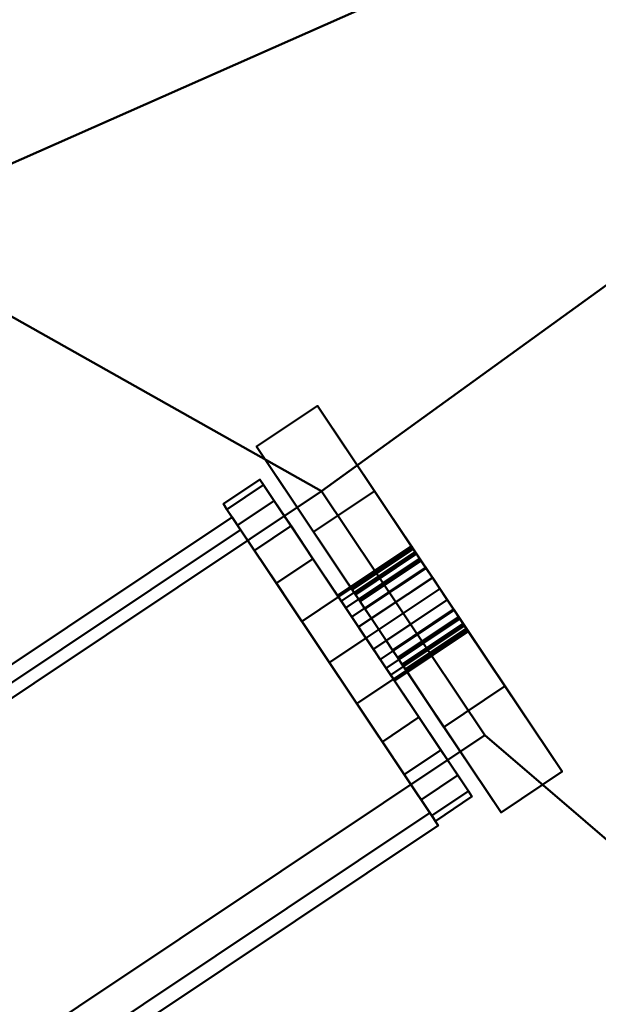
# Model space of a CAD drawing. Units: millimetres. Extents: x -1219 to 1219, y -1219 to 1219.
# Drawn here: x 164 to 204, y 181 to 248 of the extents above; entities that cross this region are included whole.
import ezdxf

# ---------------------------------------------------------------- set-up
doc = ezdxf.new("R2010")
doc.units = ezdxf.units.MM
doc.layers.add('3D-Air Terminals', color=7, linetype='Continuous', lineweight=40)
doc.layers.add('3D-G-PLANOTM', color=6, linetype='Continuous', lineweight=40)

# ---------------------------------------------------------------- blocks, each defined once
blk = doc.blocks.new('Rotated Blade Small - Rotated Blade Small-21047-View 1')
at = {"layer": '3D-G-PLANOTM'}
mesh = blk.add_polyface(dxfattribs=at)
corners = [(-53, -15), (-53, -15, -5), (-53, -8, -5), (-53, -8, -20), (-53, -2.29, -16.002), (-53, -2.855, -15.38), (-53, -3.255, -14.641), (-53, -3.468, -13.828), (-53, -3.481, -12.988), (-53, -3.293, -12.169), (-53, -2.916, -11.418), (-53, -2.37, -10.779), (-53, -1.688, -10.289), (-53, -0.909, -9.975), (-53, -0.909, -6), (-53, 0.909, -6), (-53, 0.909, -9.975), (-53, 1.688, -10.289), (-53, 2.37, -10.779), (-53, 2.916, -11.418), (-53, 3.293, -12.169), (-53, 3.481, -12.988), (-53, 3.468, -13.828), (-53, 3.255, -14.641), (-53, 2.855, -15.38), (-53, 2.29, -16.002), (-53, 8, -20), (-53, 8, -5), (-53, 15, -5), (-53, 15)]
mesh.append_faces([[corners[k] for k in face] for face in [(3, 5, 4), (27, 29, 28), (12, 14, 13)]], dxfattribs={"vtx0": -1})
mesh.append_faces([[corners[k] for k in face] for face in [(23, 26, 24), (5, 3, 6)]], dxfattribs={"vtx0": -1, "vtx1": -1})
mesh.append_faces([[corners[k] for k in face] for face in [(29, 27, 15, 14), (14, 2, 0, 29)]], dxfattribs={"vtx0": -1, "vtx1": -1, "vtx3": -1})
mesh.append_faces([[corners[k] for k in face] for face in [(26, 22, 21), (26, 23, 22), (15, 18, 17), (27, 20, 19)]], dxfattribs={"vtx0": -1, "vtx2": -1})
mesh.append_faces([[corners[k] for k in face] for face in [(27, 19, 18, 15), (14, 12, 11, 2)]], dxfattribs={"vtx0": -1, "vtx2": -1, "vtx3": -1})
mesh.append_faces([[corners[k] for k in face] for face in [(25, 24, 26), (16, 15, 17)]], dxfattribs={"vtx1": -1})
mesh.append_faces([[corners[k] for k in face] for face in [(7, 6, 3), (9, 8, 2), (10, 9, 2), (11, 10, 2)]], dxfattribs={"vtx1": -1, "vtx2": -1})
mesh.append_faces([[corners[k] for k in face] for face in [(21, 20, 27, 26), (8, 7, 3, 2)]], dxfattribs={"vtx1": -1, "vtx3": -1})
mesh.append_faces([[corners[k] for k in face] for face in [(2, 1, 0)]], dxfattribs={"vtx2": -1})
mesh = blk.add_polyface(dxfattribs=at)
corners = [(-48, 15), (-53, 15), (-53, 15, -5), (-48, 15, -5)]
mesh.append_faces([[corners[k] for k in face] for face in [(1, 0, 3, 2)]])
mesh = blk.add_polyface(dxfattribs=at)
corners = [(-48, 15, -5), (-53, 15, -5), (-53, 8, -5), (-48, 8, -5)]
mesh.append_faces([[corners[k] for k in face] for face in [(0, 3, 2, 1)]])
mesh = blk.add_polyface(dxfattribs=at)
corners = [(-48, -15), (-53, -15), (-53, 15), (-48, 15)]
mesh.append_faces([[corners[k] for k in face] for face in [(1, 0, 3, 2)]])
mesh = blk.add_polyface(dxfattribs=at)
corners = [(-48, 15, -5), (-48, 8, -5), (-48, 8, -20), (-48, 2.29, -16.002), (-48, 2.855, -15.38), (-48, 3.255, -14.641), (-48, 3.468, -13.828), (-48, 3.481, -12.988), (-48, 3.293, -12.169), (-48, 2.916, -11.418), (-48, 2.37, -10.779), (-48, 1.688, -10.289), (-48, 0.909, -9.975), (-48, 0.909, -6), (-48, -0.909, -6), (-48, -0.909, -9.975), (-48, -1.688, -10.289), (-48, -2.37, -10.779), (-48, -2.916, -11.418), (-48, -3.293, -12.169), (-48, -3.481, -12.988), (-48, -3.468, -13.828), (-48, -3.255, -14.641), (-48, -2.855, -15.38), (-48, -2.29, -16.002), (-48, -8, -20), (-48, -8, -5), (-48, -15, -5), (-48, -15), (-48, 15)]
mesh.append_faces([[corners[k] for k in face] for face in [(26, 28, 27), (14, 16, 15), (2, 4, 3)]], dxfattribs={"vtx0": -1})
mesh.append_faces([[corners[k] for k in face] for face in [(8, 1, 9), (9, 1, 10), (17, 26, 18), (4, 2, 5), (21, 25, 22), (18, 26, 19)]], dxfattribs={"vtx0": -1, "vtx1": -1})
mesh.append_faces([[corners[k] for k in face] for face in [(13, 1, 29, 14), (10, 1, 13, 11), (28, 26, 14, 29)]], dxfattribs={"vtx0": -1, "vtx1": -1, "vtx2": -1})
mesh.append_faces([[corners[k] for k in face] for face in [(14, 26, 17, 16)]], dxfattribs={"vtx0": -1, "vtx1": -1, "vtx3": -1})
mesh.append_faces([[corners[k] for k in face] for face in [(1, 8, 7, 2), (2, 7, 6), (25, 21, 20)]], dxfattribs={"vtx0": -1, "vtx2": -1})
mesh.append_faces([[corners[k] for k in face] for face in [(12, 11, 13)]], dxfattribs={"vtx1": -1})
mesh.append_faces([[corners[k] for k in face] for face in [(6, 5, 2), (23, 22, 25)]], dxfattribs={"vtx1": -1, "vtx2": -1})
mesh.append_faces([[corners[k] for k in face] for face in [(26, 25, 20, 19)]], dxfattribs={"vtx1": -1, "vtx3": -1})
mesh.append_faces([[corners[k] for k in face] for face in [(1, 0, 29), (25, 24, 23)]], dxfattribs={"vtx2": -1})
mesh = blk.add_polyface(dxfattribs=at)
corners = [(-46.951, 12.557, -9.99), (-46.951, 11.258, -6.854), (-46.951, 9.192, -4.162), (-46.951, 6.5, -2.096), (-46.951, 3.365, -0.797), (-46.951, 0, -0.354), (-46.951, -3.365, -0.797), (-46.951, -6.5, -2.096), (-46.951, -9.192, -4.162), (-46.951, -11.258, -6.854), (-46.951, -12.557, -9.99), (-46.951, -13, -13.354), (-46.951, -12.557, -16.719), (-46.951, -11.258, -19.854), (-46.951, -9.192, -22.547), (-46.951, -6.5, -24.613), (-46.951, -3.365, -25.911), (-46.951, 0, -26.354), (-46.951, 3.365, -25.911), (-46.951, 6.5, -24.613), (-46.951, 9.192, -22.547), (-46.951, 11.258, -19.854), (-46.951, 12.557, -16.719), (-46.951, 13, -13.354)]
mesh.append_faces([[corners[k] for k in face] for face in [(7, 10, 9, 8), (0, 3, 2, 1)]], dxfattribs={"vtx0": -1})
mesh.append_faces([[corners[k] for k in face] for face in [(22, 5, 0, 23), (11, 17, 12)]], dxfattribs={"vtx0": -1, "vtx1": -1})
mesh.append_faces([[corners[k] for k in face] for face in [(10, 5, 22, 11), (11, 22, 19)]], dxfattribs={"vtx0": -1, "vtx1": -1, "vtx2": -1})
mesh.append_faces([[corners[k] for k in face] for face in [(15, 13, 12, 17)]], dxfattribs={"vtx0": -1, "vtx2": -1, "vtx3": -1})
mesh.append_faces([[corners[k] for k in face] for face in [(14, 13, 15), (16, 15, 17)]], dxfattribs={"vtx1": -1})
mesh.append_faces([[corners[k] for k in face] for face in [(21, 20, 19, 22)]], dxfattribs={"vtx2": -1})
mesh.append_faces([[corners[k] for k in face] for face in [(7, 6, 5, 10), (5, 4, 3, 0), (19, 18, 17, 11)]], dxfattribs={"vtx2": -1, "vtx3": -1})
mesh = blk.add_polyface(dxfattribs=at)
corners = [(-43.951, -12.557, -16.719), (-43.951, -11.258, -19.854), (-43.951, -9.192, -22.547), (-43.951, -6.5, -24.613), (-43.951, -3.365, -25.911), (-43.951, 0, -26.354), (-43.951, 3.365, -25.911), (-43.951, 6.5, -24.613), (-43.951, 9.192, -22.547), (-43.951, 11.258, -19.854), (-43.951, 12.557, -16.719), (-43.951, 13, -13.354), (-46.951, 13, -13.354), (-46.951, 12.557, -16.719), (-46.951, 11.258, -19.854), (-46.951, 9.192, -22.547), (-46.951, 6.5, -24.613), (-46.951, 3.365, -25.911), (-46.951, 0, -26.354), (-46.951, -3.365, -25.911), (-46.951, -6.5, -24.613), (-46.951, -9.192, -22.547), (-46.951, -11.258, -19.854), (-46.951, -12.557, -16.719), (-46.951, -13, -13.354), (-43.951, -13, -13.354)]
mesh.append_faces([[corners[k] for k in face] for face in [(10, 13, 12, 11), (23, 0, 25, 24)]], dxfattribs={"vtx0": -1})
mesh.append_faces([[corners[k] for k in face] for face in [(9, 14, 13, 10), (7, 16, 15, 8), (8, 15, 14, 9), (6, 17, 16, 7), (17, 6, 5, 18), (4, 19, 18, 5), (3, 20, 19, 4), (1, 22, 21, 2), (2, 21, 20, 3), (0, 23, 22, 1)]], dxfattribs={"vtx0": -1, "vtx2": -1})
mesh = blk.add_polyface(dxfattribs=at)
corners = [(-43.951, 12.557, -9.99), (-43.951, 11.258, -6.854), (-43.951, 9.192, -4.162), (-43.951, 6.5, -2.096), (-43.951, 3.365, -0.797), (-43.951, 0, -0.354), (-43.951, -3.365, -0.797), (-43.951, -6.5, -2.096), (-43.951, -9.192, -4.162), (-43.951, -11.258, -6.854), (-43.951, -12.557, -9.99), (-43.951, -13, -13.354), (-46.951, -13, -13.354), (-46.951, -12.557, -9.99), (-46.951, -11.258, -6.854), (-46.951, -9.192, -4.162), (-46.951, -6.5, -2.096), (-46.951, -3.365, -0.797), (-46.951, 0, -0.354), (-46.951, 3.365, -0.797), (-46.951, 6.5, -2.096), (-46.951, 9.192, -4.162), (-46.951, 11.258, -6.854), (-46.951, 12.557, -9.99), (-46.951, 13, -13.354), (-43.951, 13, -13.354)]
mesh.append_faces([[corners[k] for k in face] for face in [(10, 13, 12, 11), (23, 0, 25, 24)]], dxfattribs={"vtx0": -1})
mesh.append_faces([[corners[k] for k in face] for face in [(9, 14, 13, 10), (7, 16, 15, 8), (8, 15, 14, 9), (6, 17, 16, 7), (17, 6, 5, 18), (4, 19, 18, 5), (3, 20, 19, 4), (1, 22, 21, 2), (2, 21, 20, 3), (0, 23, 22, 1)]], dxfattribs={"vtx0": -1, "vtx2": -1})
mesh = blk.add_polyface(dxfattribs=at)
corners = [(-43.951, 13.365, -8.049), (-43.951, 12.337, -6.27), (-43.951, -11.912, -20.27), (-43.951, -10.884, -22.049)]
mesh.append_faces([[corners[k] for k in face] for face in [(3, 2, 1, 0)]])
mesh = blk.add_polyface(dxfattribs=at)
corners = [(43.951, 12.337, -6.27), (-43.951, 12.337, -6.27), (-43.951, 13.365, -8.049), (43.951, 13.365, -8.049)]
mesh.append_faces([[corners[k] for k in face] for face in [(1, 0, 3, 2)]])
mesh = blk.add_polyface(dxfattribs=at)
corners = [(43.951, 13.365, -8.049), (-43.951, 13.365, -8.049), (-43.951, -10.884, -22.049), (43.951, -10.884, -22.049)]
mesh.append_faces([[corners[k] for k in face] for face in [(1, 0, 3, 2)]])
mesh = blk.add_polyface(dxfattribs=at)
corners = [(-43.951, 12.557, -16.719), (-43.951, 11.258, -19.854), (-43.951, 9.192, -22.547), (-43.951, 6.5, -24.613), (-43.951, 3.365, -25.911), (-43.951, 0, -26.354), (-43.951, -3.365, -25.911), (-43.951, -6.5, -24.613), (-43.951, -9.192, -22.547), (-43.951, -11.258, -19.854), (-43.951, -12.557, -16.719), (-43.951, -13, -13.354), (-43.951, -12.557, -9.99), (-43.951, -11.258, -6.854), (-43.951, -9.192, -4.162), (-43.951, -6.5, -2.096), (-43.951, -3.365, -0.797), (-43.951, 0, -0.354), (-43.951, 3.365, -0.797), (-43.951, 6.5, -2.096), (-43.951, 9.192, -4.162), (-43.951, 11.258, -6.854), (-43.951, 12.557, -9.99), (-43.951, 13, -13.354)]
mesh.append_faces([[corners[k] for k in face] for face in [(18, 15, 12)]], dxfattribs={"vtx0": -1, "vtx1": -1, "vtx2": -1})
mesh.append_faces([[corners[k] for k in face] for face in [(10, 7, 3, 18)]], dxfattribs={"vtx0": -1, "vtx1": -1, "vtx2": -1, "vtx3": -1})
mesh.append_faces([[corners[k] for k in face] for face in [(3, 22, 19, 18)]], dxfattribs={"vtx0": -1, "vtx1": -1, "vtx3": -1})
mesh.append_faces([[corners[k] for k in face] for face in [(6, 5, 7), (13, 12, 15, 14)]], dxfattribs={"vtx1": -1})
mesh.append_faces([[corners[k] for k in face] for face in [(9, 8, 7, 10), (17, 16, 15, 18)]], dxfattribs={"vtx2": -1})
mesh.append_faces([[corners[k] for k in face] for face in [(5, 4, 3, 7), (3, 2, 1, 22), (12, 11, 10, 18)]], dxfattribs={"vtx2": -1, "vtx3": -1})
mesh.append_faces([[corners[k] for k in face] for face in [(1, 0, 23, 22), (22, 21, 20, 19)]], dxfattribs={"vtx3": -1})
mesh = blk.add_polyface(dxfattribs=at)
corners = [(43.951, -11.912, -20.27), (-43.951, -11.912, -20.27), (-43.951, 12.337, -6.27), (43.951, 12.337, -6.27)]
mesh.append_faces([[corners[k] for k in face] for face in [(0, 3, 2, 1)]])
mesh = blk.add_polyface(dxfattribs=at)
corners = [(-48, 8, -5), (-53, 8, -5), (-53, 8, -20), (-48, 8, -20)]
mesh.append_faces([[corners[k] for k in face] for face in [(1, 0, 3, 2)]])
mesh = blk.add_polyface(dxfattribs=at)
corners = [(-48, 8, -20), (-53, 8, -20), (-53, 2.29, -16.002), (-48, 2.29, -16.002)]
mesh.append_faces([[corners[k] for k in face] for face in [(1, 0, 3, 2)]])
mesh = blk.add_polyface(dxfattribs=at)
corners = [(-53, 3.381, -12.449), (-53, 3.031, -11.604), (-53, 2.475, -10.88), (-53, 1.75, -10.323), (-53, 0.906, -9.974), (-53, 0, -9.854), (-53, -0.906, -9.974), (-53, -1.75, -10.323), (-53, -2.475, -10.88), (-53, -3.031, -11.604), (-53, -3.381, -12.449), (-53, -3.5, -13.354), (-53, -3.381, -14.26), (-53, -3.031, -15.104), (-53, -2.475, -15.829), (-53, -1.75, -16.385), (-53, -0.906, -16.735), (-53, 0, -16.854), (-53, 0.906, -16.735), (-53, 1.75, -16.385), (-53, 2.475, -15.829), (-53, 3.031, -15.104), (-53, 3.381, -14.26), (-53, 3.5, -13.354)]
mesh.append_faces([[corners[k] for k in face] for face in [(0, 3, 2, 1)]], dxfattribs={"vtx0": -1})
mesh.append_faces([[corners[k] for k in face] for face in [(15, 12, 17, 16)]], dxfattribs={"vtx0": -1, "vtx1": -1})
mesh.append_faces([[corners[k] for k in face] for face in [(10, 6, 17, 12)]], dxfattribs={"vtx0": -1, "vtx1": -1, "vtx2": -1, "vtx3": -1})
mesh.append_faces([[corners[k] for k in face] for face in [(19, 3, 0, 23)]], dxfattribs={"vtx0": -1, "vtx1": -1, "vtx3": -1})
mesh.append_faces([[corners[k] for k in face] for face in [(9, 7, 6, 10)]], dxfattribs={"vtx0": -1, "vtx2": -1})
mesh.append_faces([[corners[k] for k in face] for face in [(8, 7, 9), (11, 10, 12)]], dxfattribs={"vtx1": -1})
mesh.append_faces([[corners[k] for k in face] for face in [(6, 5, 3, 17)]], dxfattribs={"vtx1": -1, "vtx2": -1, "vtx3": -1})
mesh.append_faces([[corners[k] for k in face] for face in [(5, 4, 3), (14, 13, 12, 15), (23, 22, 21)]], dxfattribs={"vtx2": -1})
mesh.append_faces([[corners[k] for k in face] for face in [(21, 20, 19, 23), (19, 18, 17, 3)]], dxfattribs={"vtx2": -1, "vtx3": -1})
mesh = blk.add_polyface(dxfattribs=at)
corners = [(-46.951, -3.381, -14.26), (-46.951, -3.031, -15.104), (-46.951, -2.475, -15.829), (-46.951, -1.75, -16.385), (-46.951, -0.906, -16.735), (-46.951, 0, -16.854), (-46.951, 0.906, -16.735), (-46.951, 1.75, -16.385), (-46.951, 2.475, -15.829), (-46.951, 3.031, -15.104), (-46.951, 3.381, -14.26), (-46.951, 3.5, -13.354), (-53, 3.5, -13.354), (-53, 3.381, -14.26), (-53, 3.031, -15.104), (-53, 2.475, -15.829), (-53, 1.75, -16.385), (-53, 0.906, -16.735), (-53, 0, -16.854), (-53, -0.906, -16.735), (-53, -1.75, -16.385), (-53, -2.475, -15.829), (-53, -3.031, -15.104), (-53, -3.381, -14.26), (-53, -3.5, -13.354), (-46.951, -3.5, -13.354)]
mesh.append_faces([[corners[k] for k in face] for face in [(10, 13, 12, 11), (23, 0, 25, 24)]], dxfattribs={"vtx0": -1})
mesh.append_faces([[corners[k] for k in face] for face in [(9, 14, 13, 10), (7, 16, 15, 8), (8, 15, 14, 9), (6, 17, 16, 7), (17, 6, 5, 18), (4, 19, 18, 5), (3, 20, 19, 4), (1, 22, 21, 2), (2, 21, 20, 3), (0, 23, 22, 1)]], dxfattribs={"vtx0": -1, "vtx2": -1})
mesh = blk.add_polyface(dxfattribs=at)
corners = [(-46.951, 3.381, -12.449), (-46.951, 3.031, -11.604), (-46.951, 2.475, -10.88), (-46.951, 1.75, -10.323), (-46.951, 0.906, -9.974), (-46.951, 0, -9.854), (-46.951, -0.906, -9.974), (-46.951, -1.75, -10.323), (-46.951, -2.475, -10.88), (-46.951, -3.031, -11.604), (-46.951, -3.381, -12.449), (-46.951, -3.5, -13.354), (-53, -3.5, -13.354), (-53, -3.381, -12.449), (-53, -3.031, -11.604), (-53, -2.475, -10.88), (-53, -1.75, -10.323), (-53, -0.906, -9.974), (-53, 0, -9.854), (-53, 0.906, -9.974), (-53, 1.75, -10.323), (-53, 2.475, -10.88), (-53, 3.031, -11.604), (-53, 3.381, -12.449), (-53, 3.5, -13.354), (-46.951, 3.5, -13.354)]
mesh.append_faces([[corners[k] for k in face] for face in [(10, 13, 12, 11), (23, 0, 25, 24)]], dxfattribs={"vtx0": -1})
mesh.append_faces([[corners[k] for k in face] for face in [(9, 14, 13, 10), (7, 16, 15, 8), (8, 15, 14, 9), (6, 17, 16, 7), (17, 6, 5, 18), (4, 19, 18, 5), (3, 20, 19, 4), (1, 22, 21, 2), (2, 21, 20, 3), (0, 23, 22, 1)]], dxfattribs={"vtx0": -1, "vtx2": -1})
mesh = blk.add_polyface(dxfattribs=at)
corners = [(-48, 0.909, -9.975), (-53, 0.909, -9.975), (-53, 1.688, -10.289), (-53, 2.37, -10.779), (-53, 2.916, -11.418), (-53, 3.293, -12.169), (-53, 3.481, -12.988), (-53, 3.468, -13.828), (-53, 3.255, -14.641), (-53, 2.855, -15.38), (-53, 2.29, -16.002), (-48, 2.29, -16.002), (-48, 2.855, -15.38), (-48, 3.255, -14.641), (-48, 3.468, -13.828), (-48, 3.481, -12.988), (-48, 3.293, -12.169), (-48, 2.916, -11.418), (-48, 2.37, -10.779), (-48, 1.688, -10.289)]
mesh.append_faces([[corners[k] for k in face] for face in [(2, 19, 0, 1)]], dxfattribs={"vtx0": -1})
mesh.append_faces([[corners[k] for k in face] for face in [(8, 13, 14, 7), (9, 12, 13, 8), (7, 14, 15, 6), (6, 15, 16, 5), (5, 16, 17, 4), (3, 18, 19, 2), (4, 17, 18, 3)]], dxfattribs={"vtx0": -1, "vtx2": -1})
mesh.append_faces([[corners[k] for k in face] for face in [(10, 11, 12, 9)]], dxfattribs={"vtx2": -1})
mesh = blk.add_polyface(dxfattribs=at)
corners = [(-46.951, 3.381, -14.26), (-46.951, 3.031, -15.104), (-46.951, 2.475, -15.829), (-46.951, 1.75, -16.385), (-46.951, 0.906, -16.735), (-46.951, 0, -16.854), (-46.951, -0.906, -16.735), (-46.951, -1.75, -16.385), (-46.951, -2.475, -15.829), (-46.951, -3.031, -15.104), (-46.951, -3.381, -14.26), (-46.951, -3.5, -13.354), (-46.951, -3.381, -12.449), (-46.951, -3.031, -11.604), (-46.951, -2.475, -10.88), (-46.951, -1.75, -10.323), (-46.951, -0.906, -9.974), (-46.951, 0, -9.854), (-46.951, 0.906, -9.974), (-46.951, 1.75, -10.323), (-46.951, 2.475, -10.88), (-46.951, 3.031, -11.604), (-46.951, 3.381, -12.449), (-46.951, 3.5, -13.354)]
mesh.append_faces([[corners[k] for k in face] for face in [(17, 22, 19, 18)]], dxfattribs={"vtx0": -1, "vtx1": -1})
mesh.append_faces([[corners[k] for k in face] for face in [(11, 3, 0, 12)]], dxfattribs={"vtx0": -1, "vtx1": -1, "vtx2": -1})
mesh.append_faces([[corners[k] for k in face] for face in [(16, 13, 12, 23)]], dxfattribs={"vtx0": -1, "vtx2": -1, "vtx3": -1})
mesh.append_faces([[corners[k] for k in face] for face in [(9, 8, 10)]], dxfattribs={"vtx1": -1})
mesh.append_faces([[corners[k] for k in face] for face in [(0, 23, 12)]], dxfattribs={"vtx1": -1, "vtx2": -1})
mesh.append_faces([[corners[k] for k in face] for face in [(8, 7, 11, 10), (17, 16, 23, 22)]], dxfattribs={"vtx1": -1, "vtx3": -1})
mesh.append_faces([[corners[k] for k in face] for face in [(15, 14, 13, 16)]], dxfattribs={"vtx2": -1})
mesh.append_faces([[corners[k] for k in face] for face in [(7, 6, 5, 11), (5, 4, 3, 11)]], dxfattribs={"vtx2": -1, "vtx3": -1})
mesh.append_faces([[corners[k] for k in face] for face in [(3, 2, 1, 0), (22, 21, 20, 19)]], dxfattribs={"vtx3": -1})
mesh = blk.add_polyface(dxfattribs=at)
corners = [(-48, 0.909, -9.975), (-53, 0.909, -9.975), (-53, 0.909, -6), (-48, 0.909, -6)]
mesh.append_faces([[corners[k] for k in face] for face in [(0, 3, 2, 1)]])
mesh = blk.add_polyface(dxfattribs=at)
corners = [(-48, 0.909, -6), (-53, 0.909, -6), (-53, -0.909, -6), (-48, -0.909, -6)]
mesh.append_faces([[corners[k] for k in face] for face in [(1, 0, 3, 2)]])
mesh = blk.add_polyface(dxfattribs=at)
corners = [(-48, -0.909, -6), (-53, -0.909, -6), (-53, -0.909, -9.975), (-48, -0.909, -9.975)]
mesh.append_faces([[corners[k] for k in face] for face in [(1, 0, 3, 2)]])
mesh = blk.add_polyface(dxfattribs=at)
corners = [(-48, -2.29, -16.002), (-53, -2.29, -16.002), (-53, -2.855, -15.38), (-53, -3.255, -14.641), (-53, -3.468, -13.828), (-53, -3.481, -12.988), (-53, -3.293, -12.169), (-53, -2.916, -11.418), (-53, -2.37, -10.779), (-53, -1.688, -10.289), (-53, -0.909, -9.975), (-48, -0.909, -9.975), (-48, -1.688, -10.289), (-48, -2.37, -10.779), (-48, -2.916, -11.418), (-48, -3.293, -12.169), (-48, -3.481, -12.988), (-48, -3.468, -13.828), (-48, -3.255, -14.641), (-48, -2.855, -15.38)]
mesh.append_faces([[corners[k] for k in face] for face in [(2, 19, 0, 1)]], dxfattribs={"vtx0": -1})
mesh.append_faces([[corners[k] for k in face] for face in [(8, 13, 14, 7), (9, 12, 13, 8), (7, 14, 15, 6), (6, 15, 16, 5), (5, 16, 17, 4), (3, 18, 19, 2), (4, 17, 18, 3)]], dxfattribs={"vtx0": -1, "vtx2": -1})
mesh.append_faces([[corners[k] for k in face] for face in [(10, 11, 12, 9)]], dxfattribs={"vtx2": -1})
mesh = blk.add_polyface(dxfattribs=at)
corners = [(-48, -2.29, -16.002), (-53, -2.29, -16.002), (-53, -8, -20), (-48, -8, -20)]
mesh.append_faces([[corners[k] for k in face] for face in [(1, 0, 3, 2)]])
mesh = blk.add_polyface(dxfattribs=at)
corners = [(-48, -8, -20), (-53, -8, -20), (-53, -8, -5), (-48, -8, -5)]
mesh.append_faces([[corners[k] for k in face] for face in [(1, 0, 3, 2)]])
mesh = blk.add_polyface(dxfattribs=at)
corners = [(-48, -8, -5), (-53, -8, -5), (-53, -15, -5), (-48, -15, -5)]
mesh.append_faces([[corners[k] for k in face] for face in [(0, 3, 2, 1)]])
mesh = blk.add_polyface(dxfattribs=at)
corners = [(43.951, -10.884, -22.049), (-43.951, -10.884, -22.049), (-43.951, -11.912, -20.27), (43.951, -11.912, -20.27)]
mesh.append_faces([[corners[k] for k in face] for face in [(0, 3, 2, 1)]])
mesh = blk.add_polyface(dxfattribs=at)
corners = [(-48, -15, -5), (-53, -15, -5), (-53, -15), (-48, -15)]
mesh.append_faces([[corners[k] for k in face] for face in [(0, 3, 2, 1)]])

msp = doc.modelspace()

# ---------------------------------------------------------------- block references
at = {"layer": '3D-G-PLANOTM', "rotation": 213.7499999993483}
msp.add_blockref('Rotated Blade Small - Rotated Blade Small-21047-View 1', (148.686, 179.768, -8), dxfattribs=at)

# ---------------------------------------------------------------- meshes
at = {"layer": '3D-Air Terminals', "color": 7}
mesh = msp.add_polyface(dxfattribs=at)
corners = [(1219.2, 1219.2), (-1219.2, 1219.2), (-1219.2, -1219.2), (1219.2, -1219.2), (-297.5, 297.5), (297.5, 297.5), (297.5, -297.5), (-297.5, -297.5)]
mesh.append_faces([[corners[k] for k in face] for face in [(0, 5, 6, 3), (3, 6, 7, 2)]], dxfattribs={"vtx0": -1, "vtx2": -1, "color": 7})
mesh.append_faces([[corners[k] for k in face] for face in [(4, 5, 0, 1), (7, 4, 1, 2)]], dxfattribs={"vtx1": -1, "vtx3": -1, "color": 7})
mesh = msp.add_polyface(dxfattribs=at)
corners = [(-1219.2, 1219.2, -304.8), (1219.2, 1219.2, -304.8), (1219.2, -1219.2, -304.8), (-1219.2, -1219.2, -304.8), (297.5, 297.5, -304.8), (-297.5, 297.5, -304.8), (-297.5, -297.5, -304.8), (297.5, -297.5, -304.8)]
mesh.append_faces([[corners[k] for k in face] for face in [(0, 5, 6, 3), (3, 6, 7, 2)]], dxfattribs={"vtx0": -1, "vtx2": -1, "color": 7})
mesh.append_faces([[corners[k] for k in face] for face in [(4, 5, 0, 1), (7, 4, 1, 2)]], dxfattribs={"vtx1": -1, "vtx3": -1, "color": 7})
mesh = msp.add_polyface(dxfattribs=at)
corners = [(-297.5, 297.5), (-297.5, -297.5), (297.5, -297.5), (297.5, 297.5), (3, 0), (2.898, -0.776), (2.598, -1.5), (2.121, -2.121), (1.5, -2.598), (0.776, -2.898), (0, -3), (-0.776, -2.898), (-1.5, -2.598), (-2.121, -2.121), (-2.598, -1.5), (-2.898, -0.776), (-3, 0), (-2.898, 0.776), (-2.598, 1.5), (-2.121, 2.121), (-1.5, 2.598), (-0.776, 2.898), (0, 3), (0.776, 2.898), (1.5, 2.598), (2.121, 2.121), (2.598, 1.5), (2.898, 0.776), (-174.665, 10.797), (-82.278, -27.472), (-89.931, -45.949), (-182.319, -7.681), (-189.71, -4.619), (-282.098, 33.649), (-274.444, 52.127), (-182.057, 13.858), (-157.238, 76.816), (-86.527, 6.106), (-100.67, -8.036), (-171.38, 62.674), (-177.037, 68.331), (-247.748, 139.042), (-233.606, 153.184), (-162.895, 82.473), (-115.873, 131.142), (-77.604, 38.754), (-96.082, 31.1), (-134.35, 123.488), (-137.412, 130.879), (-175.68, 223.267), (-157.203, 230.921), (-118.934, 138.533), (-56.867, 165.502), (-56.867, 65.502), (-76.867, 65.502), (-76.867, 165.502), (-76.867, 173.502), (-76.867, 273.502), (-56.867, 273.502), (-56.867, 173.502), (-186.966, 32.48), (-270.113, 88.037), (-259.002, 104.666), (-175.855, 49.109), (-160.305, 101.556), (-215.862, 184.703), (-199.232, 195.815), (-143.675, 112.668), (-109.238, 155.172), (-128.747, 253.25), (-109.132, 257.152), (-89.623, 159.074), (-41.541, 185.164), (-22.032, 283.242), (-2.417, 279.34), (-21.926, 181.262), (10.797, 174.665), (-27.472, 82.278), (-45.949, 89.931), (-7.681, 182.319), (-4.619, 189.71), (33.649, 282.098), (52.127, 274.444), (13.858, 182.057), (76.816, 157.238), (6.106, 86.527), (-8.036, 100.67), (62.674, 171.38), (68.331, 177.037), (139.042, 247.748), (153.184, 233.606), (82.473, 162.895), (131.142, 115.873), (38.754, 77.604), (31.1, 96.082), (123.488, 134.35), (130.879, 137.412), (223.267, 175.68), (230.921, 157.203), (138.533, 118.934), (165.502, 56.867), (65.502, 56.867), (65.502, 76.867), (165.502, 76.867), (173.502, 76.867), (273.502, 76.867), (273.502, 56.867), (173.502, 56.867), (32.48, 186.966), (88.037, 270.113), (104.666, 259.002), (49.109, 175.855), (101.556, 160.305), (184.703, 215.862), (195.815, 199.232), (112.668, 143.675), (155.172, 109.238), (253.25, 128.747), (257.152, 109.132), (159.074, 89.623), (185.164, 41.541), (283.242, 22.032), (279.34, 2.417), (181.262, 21.926), (174.665, -10.797), (82.278, 27.472), (89.931, 45.949), (182.319, 7.681), (189.71, 4.619), (282.098, -33.649), (274.444, -52.127), (182.057, -13.858), (157.238, -76.816), (86.527, -6.106), (100.67, 8.036), (171.38, -62.674), (177.037, -68.331), (247.748, -139.042), (233.606, -153.184), (162.895, -82.473), (115.873, -131.142), (77.604, -38.754), (96.082, -31.1), (134.35, -123.488), (137.412, -130.879), (175.68, -223.267), (157.203, -230.921), (118.934, -138.533), (56.867, -165.502), (56.867, -65.502), (76.867, -65.502), (76.867, -165.502), (76.867, -173.502), (76.867, -273.502), (56.867, -273.502), (56.867, -173.502), (186.966, -32.48), (270.113, -88.037), (259.002, -104.666), (175.855, -49.109), (160.305, -101.556), (215.862, -184.703), (199.232, -195.815), (143.675, -112.668), (109.238, -155.172), (128.747, -253.25), (109.132, -257.152), (89.623, -159.074), (41.541, -185.164), (22.032, -283.242), (2.417, -279.34), (21.926, -181.262), (-10.797, -174.665), (27.472, -82.278), (45.949, -89.931), (7.681, -182.319), (4.619, -189.71), (-33.649, -282.098), (-52.127, -274.444), (-13.858, -182.057), (-76.816, -157.238), (-6.106, -86.527), (8.036, -100.67), (-62.674, -171.38), (-68.331, -177.037), (-139.042, -247.748), (-153.184, -233.606), (-82.473, -162.895), (-131.142, -115.873), (-38.754, -77.604), (-31.1, -96.082), (-123.488, -134.35), (-130.879, -137.412), (-223.267, -175.68), (-230.921, -157.203), (-138.533, -118.934), (-165.502, -56.867), (-65.502, -56.867), (-65.502, -76.867), (-165.502, -76.867), (-173.502, -76.867), (-273.502, -76.867), (-273.502, -56.867), (-173.502, -56.867), (-32.48, -186.966), (-88.037, -270.113), (-104.666, -259.002), (-49.109, -175.855), (-101.556, -160.305), (-184.703, -215.862), (-195.815, -199.232), (-112.668, -143.675), (-155.172, -109.238), (-253.25, -128.747), (-257.152, -109.132), (-159.074, -89.623), (-185.164, -41.541), (-283.242, -22.032), (-279.34, -2.417), (-181.262, -21.926)]
mesh.append_faces([[corners[k] for k in face] for face in [(21, 77, 20), (19, 45, 18), (25, 93, 24), (24, 93, 23), (23, 85, 22), (29, 38, 28), (190, 181, 189), (187, 208, 186), (7, 141, 6), (142, 133, 141), (182, 173, 181), (135, 159, 134), (168, 148, 171), (169, 154, 168)]], dxfattribs={"vtx0": -1, "vtx1": -1, "color": 7})
mesh.append_faces([[corners[k] for k in face] for face in [(42, 65, 0, 41), (50, 69, 0, 49), (47, 48, 67, 46), (68, 51, 44, 71), (55, 56, 71, 54), (39, 40, 63, 38), (60, 35, 28), (114, 97, 3, 113), (95, 96, 115, 94), (116, 99, 92, 119), (31, 32, 219, 30), (196, 216, 203), (10, 181, 173, 9), (212, 195, 188, 215), (191, 192, 211, 190), (210, 193, 1, 209), (179, 172, 204), (139, 132, 160, 138), (175, 176, 171, 174), (155, 148, 168, 154), (151, 152, 167, 150), (147, 140, 164, 146), (146, 165, 2, 145)]], dxfattribs={"vtx0": -1, "vtx1": -1, "vtx2": -1, "color": 7})
mesh.append_faces([[corners[k] for k in face] for face in [(57, 0, 69, 70), (41, 0, 61, 62), (54, 71, 44, 45), (28, 38, 63, 60), (53, 20, 77, 78), (217, 33, 0, 1), (94, 115, 84, 85), (105, 3, 117, 118), (93, 25, 101, 102), (198, 215, 188, 189), (185, 1, 205, 206), (169, 177, 1, 2)]], dxfattribs={"vtx0": -1, "vtx1": -1, "vtx3": -1, "color": 7})
mesh.append_faces([[corners[k] for k in face] for face in [(53, 19, 20), (101, 25, 26), (125, 27, 4), (189, 12, 13), (197, 29, 30), (30, 196, 197), (1, 185, 186), (182, 172, 173), (132, 163, 160), (140, 167, 164)]], dxfattribs={"vtx0": -1, "vtx2": -1, "color": 7})
mesh.append_faces([[corners[k] for k in face] for face in [(0, 65, 66, 49), (75, 78, 79, 80), (52, 75, 72, 59), (36, 67, 64, 43), (77, 21, 22, 85), (108, 82, 83, 76), (88, 110, 111, 87), (84, 115, 112, 91), (3, 89, 90, 113), (3, 97, 98, 117), (119, 102, 103, 104), (123, 126, 127, 128), (100, 123, 120, 107), (215, 198, 199, 200), (181, 10, 11, 189), (1, 193, 194, 213), (186, 208, 209, 1), (180, 211, 208, 187), (207, 182, 183, 184), (149, 7, 8, 173), (133, 4, 5, 141), (124, 159, 156, 131), (136, 158, 159, 135), (163, 142, 143, 144), (138, 160, 161, 2), (2, 161, 162, 145)]], dxfattribs={"vtx0": -1, "vtx2": -1, "vtx3": -1, "color": 7})
mesh.append_faces([[corners[k] for k in face] for face in [(73, 74, 81), (45, 46, 37), (76, 77, 86), (85, 86, 77), (108, 109, 82), (111, 108, 76), (88, 89, 110), (26, 27, 125), (121, 122, 129), (217, 218, 33), (37, 38, 29), (11, 12, 189), (15, 16, 29), (197, 198, 189), (8, 9, 173), (5, 6, 141), (173, 174, 149), (136, 137, 158), (169, 170, 177), (137, 138, 2), (164, 165, 146)]], dxfattribs={"vtx1": -1, "vtx2": -1, "color": 7})
mesh.append_faces([[corners[k] for k in face] for face in [(57, 58, 73, 0), (3, 0, 73, 81), (33, 34, 61, 0), (53, 54, 45, 19), (52, 53, 78, 75), (16, 17, 37, 29), (17, 18, 45, 37), (36, 37, 46, 67), (109, 110, 89, 3), (81, 82, 109, 3), (86, 87, 111, 76), (93, 94, 85, 23), (92, 93, 102, 119), (100, 101, 126, 123), (124, 125, 134, 159), (125, 126, 101, 26), (133, 134, 125, 4), (105, 106, 121, 3), (2, 3, 121, 129), (219, 216, 196, 30), (201, 202, 217, 1), (14, 15, 29, 197), (13, 14, 197, 189), (180, 181, 190, 211), (213, 214, 201, 1), (207, 204, 172, 182), (177, 178, 205, 1), (149, 150, 141, 7), (148, 149, 174, 171), (140, 141, 150, 167), (132, 133, 142, 163), (129, 130, 157, 2), (157, 158, 137, 2), (153, 154, 169, 2), (165, 166, 153, 2)]], dxfattribs={"vtx1": -1, "vtx2": -1, "vtx3": -1, "color": 7})
mesh.append_faces([[corners[k] for k in face] for face in [(68, 69, 50, 51), (48, 49, 66, 67), (47, 44, 51, 48), (64, 65, 42, 43), (56, 57, 70, 71), (74, 75, 80, 81), (72, 73, 58, 59), (59, 56, 55, 52), (83, 80, 79, 76), (60, 61, 34, 35), (39, 36, 43, 40), (40, 41, 62, 63), (31, 28, 35, 32), (32, 33, 218, 219), (90, 91, 112, 113), (91, 88, 87, 84), (96, 97, 114, 115), (99, 96, 95, 92), (116, 117, 98, 99), (103, 100, 107, 104), (104, 105, 118, 119), (106, 107, 120, 121), (122, 123, 128, 129), (131, 128, 127, 124), (216, 217, 202, 203), (214, 215, 200, 201), (199, 196, 203, 200), (212, 213, 194, 195), (191, 188, 195, 192), (192, 193, 210, 211), (187, 184, 183, 180), (204, 205, 178, 179), (175, 172, 179, 176), (206, 207, 184, 185), (176, 177, 170, 171), (130, 131, 156, 157), (135, 132, 139, 136), (155, 152, 151, 148), (166, 167, 152, 153), (143, 140, 147, 144), (162, 163, 144, 145)]], dxfattribs={"vtx1": -1, "vtx3": -1, "color": 7})
mesh = msp.add_polyface(dxfattribs=at)
corners = [(-297.5, 297.5, -8), (297.5, 297.5, -8), (297.5, -297.5, -8), (-297.5, -297.5, -8), (3, 0, -8), (2.898, 0.776, -8), (2.598, 1.5, -8), (2.121, 2.121, -8), (1.5, 2.598, -8), (0.776, 2.898, -8), (0, 3, -8), (-0.776, 2.898, -8), (-1.5, 2.598, -8), (-2.121, 2.121, -8), (-2.598, 1.5, -8), (-2.898, 0.776, -8), (-3, 0, -8), (-2.898, -0.776, -8), (-2.598, -1.5, -8), (-2.121, -2.121, -8), (-1.5, -2.598, -8), (-0.776, -2.898, -8), (0, -3, -8), (0.776, -2.898, -8), (1.5, -2.598, -8), (2.121, -2.121, -8), (2.598, -1.5, -8), (2.898, -0.776, -8), (-174.665, 10.797, -8), (-182.319, -7.681, -8), (-89.931, -45.949, -8), (-82.278, -27.472, -8), (-189.71, -4.619, -8), (-182.057, 13.858, -8), (-274.444, 52.127, -8), (-282.098, 33.649, -8), (-157.238, 76.816, -8), (-171.38, 62.674, -8), (-100.67, -8.036, -8), (-86.527, 6.106, -8), (-177.037, 68.331, -8), (-162.895, 82.473, -8), (-233.606, 153.184, -8), (-247.748, 139.042, -8), (-115.873, 131.142, -8), (-134.35, 123.488, -8), (-96.082, 31.1, -8), (-77.604, 38.754, -8), (-137.412, 130.879, -8), (-118.934, 138.533, -8), (-157.203, 230.921, -8), (-175.68, 223.267, -8), (-56.867, 165.502, -8), (-76.867, 165.502, -8), (-76.867, 65.502, -8), (-56.867, 65.502, -8), (-76.867, 173.502, -8), (-56.867, 173.502, -8), (-56.867, 273.502, -8), (-76.867, 273.502, -8), (-186.966, 32.48, -8), (-175.855, 49.109, -8), (-259.002, 104.666, -8), (-270.113, 88.037, -8), (-160.305, 101.556, -8), (-143.675, 112.668, -8), (-199.232, 195.815, -8), (-215.862, 184.703, -8), (-109.238, 155.172, -8), (-89.623, 159.074, -8), (-109.132, 257.152, -8), (-128.747, 253.25, -8), (-41.541, 185.164, -8), (-21.926, 181.262, -8), (-2.417, 279.34, -8), (-22.032, 283.242, -8), (10.797, 174.665, -8), (-7.681, 182.319, -8), (-45.949, 89.931, -8), (-27.472, 82.278, -8), (-4.619, 189.71, -8), (13.858, 182.057, -8), (52.127, 274.444, -8), (33.649, 282.098, -8), (76.816, 157.238, -8), (62.674, 171.38, -8), (-8.036, 100.67, -8), (6.106, 86.527, -8), (68.331, 177.037, -8), (82.473, 162.895, -8), (153.184, 233.606, -8), (139.042, 247.748, -8), (131.142, 115.873, -8), (123.488, 134.35, -8), (31.1, 96.082, -8), (38.754, 77.604, -8), (130.879, 137.412, -8), (138.533, 118.934, -8), (230.921, 157.203, -8), (223.267, 175.68, -8), (165.502, 56.867, -8), (165.502, 76.867, -8), (65.502, 76.867, -8), (65.502, 56.867, -8), (173.502, 76.867, -8), (173.502, 56.867, -8), (273.502, 56.867, -8), (273.502, 76.867, -8), (32.48, 186.966, -8), (49.109, 175.855, -8), (104.666, 259.002, -8), (88.037, 270.113, -8), (101.556, 160.305, -8), (112.668, 143.675, -8), (195.815, 199.232, -8), (184.703, 215.862, -8), (155.172, 109.238, -8), (159.074, 89.623, -8), (257.152, 109.132, -8), (253.25, 128.747, -8), (185.164, 41.541, -8), (181.262, 21.926, -8), (279.34, 2.417, -8), (283.242, 22.032, -8), (174.665, -10.797, -8), (182.319, 7.681, -8), (89.931, 45.949, -8), (82.278, 27.472, -8), (189.71, 4.619, -8), (182.057, -13.858, -8), (274.444, -52.127, -8), (282.098, -33.649, -8), (157.238, -76.816, -8), (171.38, -62.674, -8), (100.67, 8.036, -8), (86.527, -6.106, -8), (177.037, -68.331, -8), (162.895, -82.473, -8), (233.606, -153.184, -8), (247.748, -139.042, -8), (115.873, -131.142, -8), (134.35, -123.488, -8), (96.082, -31.1, -8), (77.604, -38.754, -8), (137.412, -130.879, -8), (118.934, -138.533, -8), (157.203, -230.921, -8), (175.68, -223.267, -8), (56.867, -165.502, -8), (76.867, -165.502, -8), (76.867, -65.502, -8), (56.867, -65.502, -8), (76.867, -173.502, -8), (56.867, -173.502, -8), (56.867, -273.502, -8), (76.867, -273.502, -8), (186.966, -32.48, -8), (175.855, -49.109, -8), (259.002, -104.666, -8), (270.113, -88.037, -8), (160.305, -101.556, -8), (143.675, -112.668, -8), (199.232, -195.815, -8), (215.862, -184.703, -8), (109.238, -155.172, -8), (89.623, -159.074, -8), (109.132, -257.152, -8), (128.747, -253.25, -8), (41.541, -185.164, -8), (21.926, -181.262, -8), (2.417, -279.34, -8), (22.032, -283.242, -8), (-10.797, -174.665, -8), (7.681, -182.319, -8), (45.949, -89.931, -8), (27.472, -82.278, -8), (4.619, -189.71, -8), (-13.858, -182.057, -8), (-52.127, -274.444, -8), (-33.649, -282.098, -8), (-76.816, -157.238, -8), (-62.674, -171.38, -8), (8.036, -100.67, -8), (-6.106, -86.527, -8), (-68.331, -177.037, -8), (-82.473, -162.895, -8), (-153.184, -233.606, -8), (-139.042, -247.748, -8), (-131.142, -115.873, -8), (-123.488, -134.35, -8), (-31.1, -96.082, -8), (-38.754, -77.604, -8), (-130.879, -137.412, -8), (-138.533, -118.934, -8), (-230.921, -157.203, -8), (-223.267, -175.68, -8), (-165.502, -56.867, -8), (-165.502, -76.867, -8), (-65.502, -76.867, -8), (-65.502, -56.867, -8), (-173.502, -76.867, -8), (-173.502, -56.867, -8), (-273.502, -56.867, -8), (-273.502, -76.867, -8), (-32.48, -186.966, -8), (-49.109, -175.855, -8), (-104.666, -259.002, -8), (-88.037, -270.113, -8), (-101.556, -160.305, -8), (-112.668, -143.675, -8), (-195.815, -199.232, -8), (-184.703, -215.862, -8), (-155.172, -109.238, -8), (-159.074, -89.623, -8), (-257.152, -109.132, -8), (-253.25, -128.747, -8), (-185.164, -41.541, -8), (-181.262, -21.926, -8), (-279.34, -2.417, -8), (-283.242, -22.032, -8)]
mesh.append_faces([[corners[k] for k in face] for face in [(205, 172, 204), (208, 186, 211), (196, 30, 199), (28, 38, 31), (21, 191, 20), (19, 199, 18), (22, 183, 21), (172, 182, 175), (25, 151, 24), (24, 175, 23), (23, 175, 22), (32, 218, 35), (79, 55, 78), (95, 87, 94), (10, 87, 9), (126, 121, 125), (104, 118, 107)]], dxfattribs={"vtx0": -1, "vtx1": -1, "color": 7})
mesh.append_faces([[corners[k] for k in face] for face in [(207, 3, 187, 206), (215, 3, 203, 214), (3, 179, 171, 2), (199, 19, 191, 198), (167, 2, 155, 166), (159, 2, 139, 158), (161, 142, 132, 160), (157, 134, 124, 156), (129, 156, 124), (2, 131, 123, 1), (52, 73, 78, 55), (44, 69, 54, 47), (71, 0, 59, 70), (84, 113, 94, 87), (119, 1, 107, 118)]], dxfattribs={"vtx0": -1, "vtx1": -1, "vtx2": -1, "color": 7})
mesh.append_faces([[corners[k] for k in face] for face in [(3, 195, 210, 211), (188, 193, 212, 213), (209, 192, 189, 190), (213, 200, 197, 198), (148, 153, 168, 169), (165, 152, 149, 150), (2, 167, 146, 147), (2, 147, 162, 163), (2, 163, 138, 139), (140, 145, 164, 165), (161, 144, 141, 142), (157, 136, 133, 134), (28, 33, 60, 61), (36, 41, 64, 65), (68, 44, 49, 50), (73, 80, 77, 78), (128, 125, 121, 122), (104, 101, 117, 118), (88, 85, 109, 110), (92, 97, 116, 117), (1, 99, 114, 115)]], dxfattribs={"vtx0": -1, "vtx1": -1, "vtx3": -1, "color": 7})
mesh.append_faces([[corners[k] for k in face] for face in [(192, 209, 210, 195), (189, 192, 193, 188), (212, 193, 194, 215), (170, 179, 176, 169), (181, 184, 185, 180), (190, 183, 180), (177, 172, 173, 176), (197, 200, 201, 196), (214, 203, 200, 213), (216, 201, 202, 219), (29, 32, 33, 28), (191, 19, 20), (168, 153, 154, 171), (149, 152, 153, 148), (166, 155, 152, 165), (146, 167, 164, 145), (144, 161, 162, 147), (145, 140, 141, 144), (143, 25, 26), (135, 27, 4), (136, 157, 158, 139), (133, 136, 137, 132), (130, 159, 156, 129), (122, 131, 128), (129, 124, 125, 128), (60, 33, 34, 63), (41, 36, 37, 40), (47, 54, 55), (64, 41, 42, 67), (45, 48, 49, 44), (66, 51, 48, 65), (44, 68, 69), (50, 71, 68), (53, 56, 57, 52), (70, 59, 56, 69), (72, 57, 58, 75), (80, 73, 74, 83), (77, 80, 81, 76), (127, 134, 135), (106, 123, 120, 105), (105, 100, 101, 104), (98, 119, 116, 97), (85, 88, 89, 84), (108, 81, 82, 111), (97, 92, 93, 96), (102, 95, 92), (114, 99, 96, 113), (1, 90, 91), (109, 85, 86)]], dxfattribs={"vtx0": -1, "vtx2": -1, "color": 7})
mesh.append_faces([[corners[k] for k in face] for face in [(198, 191, 188, 213), (207, 178, 179, 3), (180, 208, 209, 190), (205, 181, 182, 172), (219, 202, 203, 3), (217, 29, 30, 196), (199, 30, 31, 18), (183, 190, 191, 21), (219, 3, 0, 35), (171, 154, 155, 2), (174, 151, 148, 169), (150, 143, 140, 165), (175, 182, 183, 22), (151, 174, 175, 24), (143, 150, 151, 25), (143, 26, 27, 135), (159, 130, 131, 2), (63, 34, 35, 0), (61, 37, 38, 28), (43, 62, 63, 0), (46, 39, 36, 65), (47, 14, 15, 39), (55, 12, 13, 47), (79, 11, 12, 55), (75, 58, 59, 0), (86, 79, 76, 109), (75, 0, 1, 83), (95, 8, 9, 87), (127, 5, 6, 103), (103, 6, 7, 95), (117, 101, 102, 92), (126, 103, 100, 121), (123, 106, 107, 1), (111, 82, 83, 1), (91, 110, 111, 1)]], dxfattribs={"vtx0": -1, "vtx2": -1, "vtx3": -1, "color": 7})
mesh.append_faces([[corners[k] for k in face] for face in [(207, 204, 178), (187, 184, 206), (218, 219, 35), (38, 39, 31), (17, 18, 31), (170, 171, 179), (142, 143, 135), (163, 160, 138), (135, 132, 142), (43, 40, 62), (15, 16, 39), (13, 14, 47), (46, 47, 39), (86, 87, 79), (74, 75, 83), (7, 8, 95), (126, 127, 103), (102, 103, 95), (127, 124, 134), (122, 123, 131), (91, 88, 110), (89, 90, 112)]], dxfattribs={"vtx1": -1, "vtx2": -1, "color": 7})
mesh.append_faces([[corners[k] for k in face] for face in [(194, 195, 3, 215), (186, 187, 3, 211), (185, 186, 208, 180), (205, 206, 184, 181), (177, 178, 204, 172), (217, 218, 32, 29), (216, 217, 196, 201), (16, 17, 31, 39), (173, 174, 169, 176), (137, 138, 160, 132), (61, 62, 40, 37), (45, 46, 65, 48), (10, 11, 79, 87), (42, 43, 0, 67), (53, 54, 69, 56), (66, 67, 0, 51), (50, 51, 0, 71), (72, 73, 52, 57), (4, 5, 127, 135), (120, 121, 100, 105), (108, 109, 76, 81), (112, 113, 84, 89), (93, 94, 113, 96), (115, 112, 90, 1), (98, 99, 1, 119)]], dxfattribs={"vtx1": -1, "vtx2": -1, "vtx3": -1, "color": 7})
mesh = msp.add_polyface(dxfattribs=at)
corners = [(184.703, 215.862), (101.556, 160.305), (101.556, 160.305, -8), (184.703, 215.862, -8)]
mesh.append_faces([[corners[k] for k in face] for face in [(0, 1, 2, 3)]], dxfattribs={"color": 7})
mesh = msp.add_polyface(dxfattribs=at)
corners = [(195.815, 199.232), (184.703, 215.862), (184.703, 215.862, -8), (195.815, 199.232, -8)]
mesh.append_faces([[corners[k] for k in face] for face in [(0, 1, 2, 3)]], dxfattribs={"color": 7})
mesh = msp.add_polyface(dxfattribs=at)
corners = [(112.668, 143.675), (195.815, 199.232), (195.815, 199.232, -8), (112.668, 143.675, -8)]
mesh.append_faces([[corners[k] for k in face] for face in [(0, 1, 2, 3)]], dxfattribs={"color": 7})

doc.saveas('drawing.dxf')
